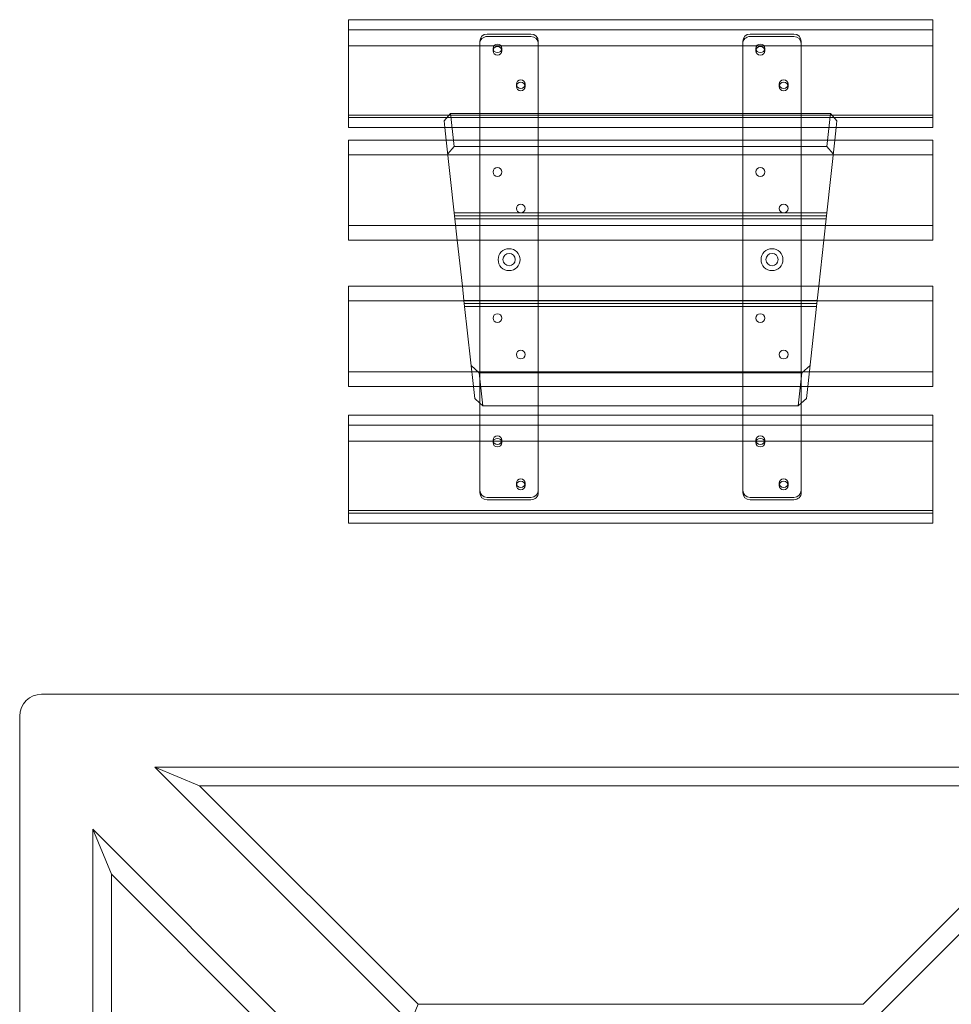
# Model space of a CAD drawing. Extents: x -1135 to 639, y 339 to 2112.
# Drawn here: x -673 to -35, y 1438 to 2112 of the extents above; entities that cross this region are included whole.
import ezdxf

# ---------------------------------------------------------------- set-up
doc = ezdxf.new("R2010")
doc.units = 0
doc.header["$MEASUREMENT"] = 0

# ---------------------------------------------------------------- blocks, each defined once
blk = doc.blocks.new('A$C26DA445E')
at = {"color": 0, "linetype": 'Continuous', "lineweight": 0}
for p, q in [((-47.89, 2112.32), (-447.89, 2112.32)), ((-447.89, 2112.32), (-447.89, 2105.46)), ((-47.89, 2105.46), (-47.89, 2112.32)), ((-47.89, 2105.46), (-447.89, 2105.46)), ((-447.89, 2105.46), (-447.89, 2094.43)), ((-47.89, 2094.43), (-47.89, 2105.46)), ((-357.89, 2097.6), (-357.89, 2095.94)), ((-352.89, 2102.49), (-322.89, 2102.49)), ((-352.89, 2100.83), (-322.89, 2100.83)), ((-317.89, 2095.94), (-317.89, 2097.6)), ((-177.89, 2097.6), (-177.89, 2095.94)), ((-172.89, 2102.49), (-142.89, 2102.49)), ((-172.89, 2100.83), (-142.89, 2100.83)), ((-137.89, 2095.94), (-137.89, 2097.6)), ((-447.89, 2094.43), (-447.89, 2046.99)), ((-447.89, 2094.43), (-47.89, 2094.43)), ((-357.89, 2038.46), (-357.89, 2095.94)), ((-348.89, 2092.71), (-348.89, 2091.05)), ((-342.89, 2092.71), (-342.89, 2091.05)), ((-317.89, 2095.94), (-317.89, 2038.46)), ((-177.89, 2038.46), (-177.89, 2095.94)), ((-168.89, 2092.71), (-168.89, 2091.05)), ((-162.89, 2092.71), (-162.89, 2091.05)), ((-137.89, 2095.94), (-137.89, 2038.46)), ((-47.89, 2046.99), (-47.89, 2094.43)), ((-332.89, 2068.26), (-332.89, 2066.59)), ((-326.89, 2068.26), (-326.89, 2066.59)), ((-152.89, 2068.26), (-152.89, 2066.59)), ((-146.89, 2068.26), (-146.89, 2066.59)), ((-447.89, 2046.99), (-447.89, 2038.46)), ((-47.89, 2046.99), (-447.89, 2046.99)), ((-47.89, 2045.32), (-447.89, 2045.32)), ((-382.35, 2043.11), (-377.89, 2048.08)), ((-381.84, 2038.46), (-382.35, 2043.11)), ((-377.89, 2048.08), (-375.42, 2025.58)), ((-117.89, 2048.08), (-377.89, 2048.08)), ((-120.37, 2025.58), (-117.9, 2048.08)), ((-117.89, 2048.08), (-113.44, 2043.11)), ((-113.95, 2038.46), (-113.44, 2043.11)), ((-47.89, 2038.46), (-47.89, 2046.99)), ((-447.89, 2038.46), (-47.89, 2038.46)), ((-380.89, 2029.83), (-381.84, 2038.46)), ((-357.89, 2033.54), (-357.89, 2038.46)), ((-317.89, 2038.46), (-317.89, 2033.54)), ((-177.89, 2033.54), (-177.89, 2038.46)), ((-137.89, 2038.46), (-137.89, 2033.54)), ((-114.9, 2029.83), (-113.95, 2038.46)), ((-47.89, 2029.83), (-447.89, 2029.83)), ((-447.89, 2029.83), (-447.89, 2019.83)), ((-375.41, 1980.08), (-380.89, 2029.83)), ((-357.89, 2033.54), (-357.89, 2031.87)), ((-357.89, 2029.83), (-357.89, 2031.87)), ((-357.89, 1961.33), (-357.89, 2029.83)), ((-317.89, 2031.87), (-317.89, 2033.54)), ((-317.89, 2031.87), (-317.89, 2029.83)), ((-317.89, 2029.83), (-317.89, 1961.33)), ((-177.89, 2033.54), (-177.89, 2031.87)), ((-177.89, 2029.83), (-177.89, 2031.87)), ((-177.89, 1961.33), (-177.89, 2029.83)), ((-137.89, 2031.87), (-137.89, 2033.54)), ((-137.89, 2031.87), (-137.89, 2029.83)), ((-137.89, 2029.83), (-137.89, 1961.33)), ((-120.38, 1980.08), (-114.9, 2029.83)), ((-47.89, 2019.83), (-47.89, 2029.83)), ((-379.87, 2020.61), (-375.42, 2025.58)), ((-120.37, 2025.58), (-375.42, 2025.58)), ((-375.42, 2025.58), (-375.42, 2025.58)), ((-115.92, 2020.61), (-120.37, 2025.58)), ((-120.37, 2025.58), (-120.37, 2025.58)), ((-447.89, 2019.83), (-447.89, 1971.33)), ((-447.89, 2019.83), (-47.89, 2019.83)), ((-47.89, 1971.33), (-47.89, 2019.83)), ((-375.41, 1980.08), (-375.19, 1978.08)), ((-120.38, 1980.08), (-375.41, 1980.08)), ((-375.19, 1978.08), (-120.6, 1978.08)), ((-375.19, 1978.08), (-374.97, 1976.08)), ((-373.35, 1961.33), (-374.97, 1976.08)), ((-374.97, 1976.08), (-120.82, 1976.08)), ((-120.82, 1976.08), (-122.44, 1961.33)), ((-120.82, 1976.08), (-120.6, 1978.08)), ((-120.6, 1978.08), (-120.38, 1980.08)), ((-447.89, 1971.33), (-447.89, 1961.33)), ((-47.89, 1971.33), (-447.89, 1971.33)), ((-47.89, 1961.33), (-47.89, 1971.33)), ((-447.89, 1961.33), (-47.89, 1961.33)), ((-369.88, 1929.83), (-373.35, 1961.33)), ((-357.89, 1929.83), (-357.89, 1961.33)), ((-317.89, 1961.33), (-317.89, 1929.83)), ((-177.89, 1929.83), (-177.89, 1961.33)), ((-137.89, 1961.33), (-137.89, 1929.83)), ((-122.44, 1961.33), (-125.91, 1929.83)), ((-47.89, 1929.83), (-447.89, 1929.83)), ((-447.89, 1929.83), (-447.89, 1919.83)), ((-368.81, 1920.08), (-369.88, 1929.83)), ((-357.89, 1861.33), (-357.89, 1929.83)), ((-317.89, 1929.83), (-317.89, 1861.33)), ((-177.89, 1861.33), (-177.89, 1929.83)), ((-137.89, 1929.83), (-137.89, 1861.33)), ((-125.91, 1929.83), (-126.98, 1920.08)), ((-47.89, 1919.83), (-47.89, 1929.83)), ((-447.89, 1919.83), (-447.89, 1871.33)), ((-447.89, 1919.83), (-47.89, 1919.83)), ((-368.81, 1920.08), (-368.59, 1918.08)), ((-126.98, 1920.08), (-368.81, 1920.08)), ((-368.59, 1918.08), (-368.37, 1916.08)), ((-127.2, 1918.08), (-368.59, 1918.08)), ((-362.35, 1861.33), (-368.37, 1916.08)), ((-368.37, 1916.08), (-127.42, 1916.08)), ((-133.44, 1861.33), (-127.42, 1916.08)), ((-127.42, 1916.08), (-127.2, 1918.08)), ((-127.2, 1918.08), (-126.98, 1920.08)), ((-47.89, 1871.33), (-47.89, 1919.83)), ((-363.91, 1875.55), (-358.36, 1870.58)), ((-131.88, 1875.55), (-137.43, 1870.58)), ((-447.89, 1871.33), (-447.89, 1861.33)), ((-47.89, 1871.33), (-447.89, 1871.33)), ((-137.43, 1870.58), (-358.36, 1870.58)), ((-358.36, 1870.58), (-358.36, 1870.58)), ((-358.36, 1870.58), (-355.89, 1848.08)), ((-139.9, 1848.08), (-137.43, 1870.58)), ((-137.43, 1870.58), (-137.43, 1870.58)), ((-47.89, 1861.33), (-47.89, 1871.33)), ((-447.89, 1861.33), (-47.89, 1861.33)), ((-361.43, 1853.05), (-362.35, 1861.33)), ((-357.89, 1854.29), (-357.89, 1861.33)), ((-317.89, 1861.33), (-317.89, 1854.29)), ((-177.89, 1854.29), (-177.89, 1861.33)), ((-137.89, 1861.33), (-137.89, 1854.29)), ((-134.35, 1853.05), (-133.44, 1861.33)), ((-357.89, 1854.29), (-357.89, 1850.96)), ((-317.89, 1850.96), (-317.89, 1854.29)), ((-177.89, 1854.29), (-177.89, 1850.96)), ((-137.89, 1850.96), (-137.89, 1854.29)), ((-357.89, 1849.88), (-361.43, 1853.05)), ((-357.89, 1841.63), (-357.89, 1850.96)), ((-355.89, 1848.08), (-357.89, 1849.88)), ((-317.89, 1848.08), (-355.89, 1848.08)), ((-317.89, 1850.96), (-317.89, 1841.63)), ((-177.89, 1848.08), (-317.89, 1848.08)), ((-177.89, 1841.63), (-177.89, 1850.96)), ((-139.9, 1848.08), (-177.89, 1848.08)), ((-137.89, 1849.88), (-139.9, 1848.08)), ((-134.35, 1853.05), (-137.89, 1849.88)), ((-137.89, 1850.96), (-137.89, 1841.63)), ((-447.89, 1841.63), (-447.89, 1834.76)), ((-447.89, 1841.63), (-47.89, 1841.63)), ((-357.89, 1788.56), (-357.89, 1841.63)), ((-317.89, 1841.63), (-317.89, 1788.56)), ((-177.89, 1788.56), (-177.89, 1841.63)), ((-137.89, 1841.63), (-137.89, 1788.56)), ((-47.89, 1834.76), (-47.89, 1841.63)), ((-47.89, 1834.76), (-447.89, 1834.76)), ((-447.89, 1834.76), (-447.89, 1823.74)), ((-47.89, 1823.74), (-47.89, 1834.76)), ((-447.89, 1823.74), (-447.89, 1776.29)), ((-447.89, 1823.74), (-47.89, 1823.74)), ((-348.89, 1824.46), (-348.89, 1822.8)), ((-342.89, 1824.46), (-342.89, 1822.8)), ((-168.89, 1824.46), (-168.89, 1822.8)), ((-162.89, 1824.46), (-162.89, 1822.8)), ((-47.89, 1776.29), (-47.89, 1823.74)), ((-332.89, 1795.11), (-332.89, 1793.45)), ((-326.89, 1795.11), (-326.89, 1793.45)), ((-152.89, 1795.11), (-152.89, 1793.45)), ((-146.89, 1795.11), (-146.89, 1793.45)), ((-322.89, 1785.33), (-352.89, 1785.33)), ((-322.89, 1783.67), (-352.89, 1783.67)), ((-142.89, 1785.33), (-172.89, 1785.33)), ((-142.89, 1783.67), (-172.89, 1783.67)), ((-447.89, 1776.29), (-447.89, 1767.76)), ((-47.89, 1776.29), (-447.89, 1776.29)), ((-447.89, 1774.62), (-47.89, 1774.62)), ((-47.89, 1767.76), (-47.89, 1776.29)), ((-447.89, 1767.76), (-47.89, 1767.76)), ((162.11, 1650.58), (-657.89, 1650.58)), ((-672.89, 1635.58), (-672.89, 815.58)), ((84.68, 1600.58), (-580.47, 1600.58)), ((-549.71, 1587.84), (-580.47, 1600.58)), ((-580.47, 1600.58), (-405.47, 1425.58)), ((-90.32, 1425.58), (84.68, 1600.58)), ((-549.71, 1587.84), (53.92, 1587.84)), ((-400.19, 1438.32), (-549.71, 1587.84)), ((53.92, 1587.84), (-95.6, 1438.32)), ((-622.89, 1558.15), (-622.89, 893.01)), ((-447.89, 1383.15), (-622.89, 1558.15)), ((-610.16, 1527.4), (-622.89, 1558.15)), ((-610.16, 923.76), (-610.16, 1527.4)), ((-610.16, 1527.4), (-460.63, 1377.88)), ((-405.47, 1425.58), (-400.19, 1438.32)), ((-95.6, 1438.32), (-400.19, 1438.32))]:
    blk.add_line(p, q, dxfattribs=at)
for centre, radius in [((-345.89, 2008.08), 3), ((-165.89, 2008.08), 3), ((-329.89, 1983.08), 3), ((-149.89, 1983.08), 3), ((-337.89, 1948.08), 7.5), ((-157.89, 1948.08), 7.5), ((-337.89, 1948.08), 4.19), ((-157.89, 1948.08), 4.19), ((-345.89, 1908.08), 3), ((-165.89, 1908.08), 3), ((-329.89, 1883.08), 3), ((-149.89, 1883.08), 3)]:
    blk.add_circle(centre, radius, dxfattribs=at)
blk.add_arc((-657.89, 1635.58), 15, 90, 180, dxfattribs=at)
for centre, major_axis, start_param, end_param in [((-352.89, 2097.6), (-5, 0), 4.712389, 6.283185), ((-352.89, 2095.94), (5, 0), 1.570796, 3.141593), ((-322.89, 2097.6), (5, 0), 0, 1.570796), ((-322.89, 2095.94), (5, 0), 0, 1.570796), ((-172.89, 2097.6), (-5, 0), 4.712389, 6.283185), ((-172.89, 2095.94), (5, 0), 1.570796, 3.141593), ((-142.89, 2097.6), (5, 0), 0, 1.570796), ((-142.89, 2095.94), (5, 0), 0, 1.570796), ((-352.89, 1790.22), (-5, 0), 0, 1.570796), ((-352.89, 1788.56), (-5, 0), 0, 1.570796), ((-322.89, 1790.22), (5, 0), 4.712389, 6.283185), ((-322.89, 1788.56), (-5, 0), 1.570796, 3.141593), ((-172.89, 1790.22), (-5, 0), 0, 1.570796), ((-172.89, 1788.56), (-5, 0), 0, 1.570796), ((-142.89, 1790.22), (5, 0), 4.712389, 6.283185), ((-142.89, 1788.56), (-5, 0), 1.570796, 3.141593)]:
    blk.add_ellipse(centre, major_axis=major_axis, ratio=0.978148, start_param=start_param, end_param=end_param, dxfattribs=at)
for centre, major_axis in [((-345.89, 2092.71), (-3, 0)), ((-345.89, 2091.05), (3, 0)), ((-165.89, 2092.71), (-3, 0)), ((-165.89, 2091.05), (3, 0)), ((-329.89, 2068.26), (-3, 0)), ((-329.89, 2066.59), (3, 0)), ((-149.89, 2068.26), (-3, 0)), ((-149.89, 2066.59), (3, 0)), ((-345.89, 1824.46), (-3, 0)), ((-165.89, 1824.46), (-3, 0)), ((-345.89, 1822.8), (3, 0)), ((-165.89, 1822.8), (3, 0)), ((-329.89, 1795.11), (-3, 0)), ((-329.89, 1793.45), (3, 0)), ((-149.89, 1795.11), (-3, 0)), ((-149.89, 1793.45), (3, 0))]:
    blk.add_ellipse(centre, major_axis=major_axis, ratio=0.978148, dxfattribs=at)

msp = doc.modelspace()

# ---------------------------------------------------------------- block references
msp.add_blockref('A$C26DA445E', (0, 0))

doc.saveas('drawing.dxf')
